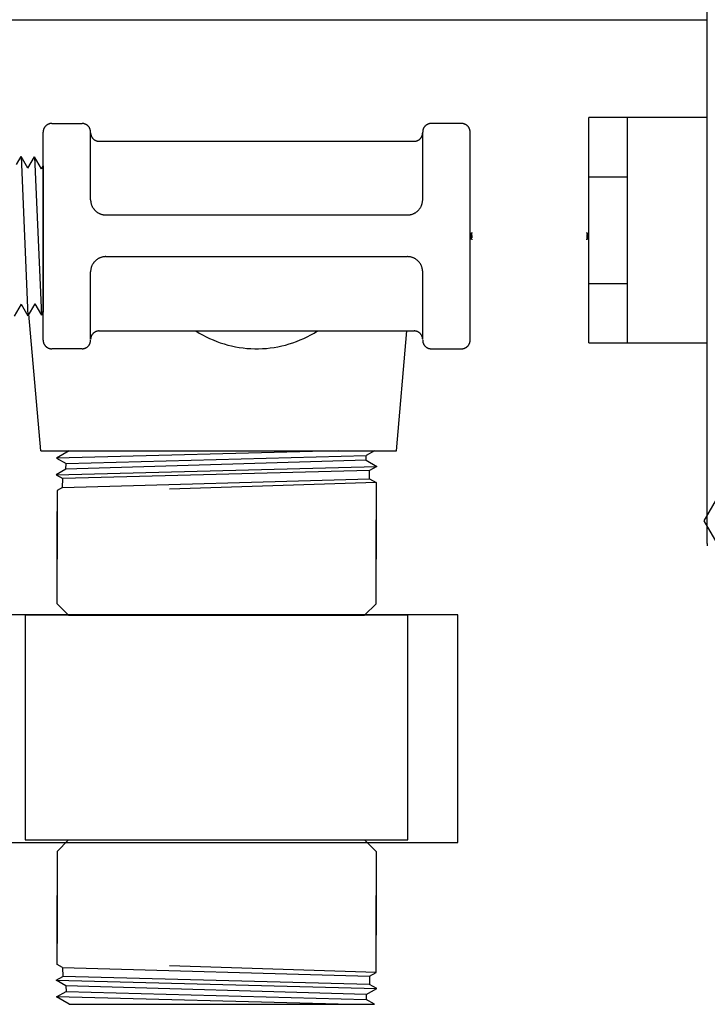
# Model space of a CAD drawing. Units: millimetres. Extents: x 6 to 141, y 7 to 99.
# Drawn here: x 69 to 74, y 40 to 47 of the extents above; entities that cross this region are included whole.
import ezdxf

# ---------------------------------------------------------------- set-up
doc = ezdxf.new("R2010")
doc.units = ezdxf.units.MM
doc.header["$LTSCALE"] = 0.5
doc.layers.add('OBJ', color=7, linetype='Continuous')

# ---------------------------------------------------------------- blocks, each defined once
blk = doc.blocks.new('12THD-2E')
at = {"layer": 'OBJ', "color": 7, "linetype": 'Continuous', "lineweight": 18}
for p, q in [((0, 5.1), (0.1, 5.3)), ((0, -4.7), (0, 5.1)), ((0.6, 4.5), (0.1, 5.3)), ((0.6, -5.3), (0.1, 5.3)), ((0.6, 4.5), (1, 5.3)), ((1.5, 4.6), (1, 5.3)), ((1.5, -5.3), (1, 5.3)), ((1.5, 4.6), (1.9, 5.4)), ((2.3, 4.7), (1.9, 5.4)), ((1.9, 5.4), (2.4, -5.4)), ((2.3, 4.7), (2.5, 4.8)), ((2.5, 4.8), (2.8, 5.3)), ((2.8, 5.3), (4, 5.3)), ((2.8, 5.3), (3.1, -2.6)), ((0.1, -4.5), (0, -4.7)), ((0.1, -4.5), (0.6, -5.3)), ((1, -4.5), (0.6, -5.3)), ((1, -4.5), (1.5, -5.3)), ((1.8, -4.8), (1.5, -5.3)), ((1.8, -4.8), (2.1, -4.8)), ((2.1, -4.8), (2.4, -5.4)), ((2.6, -4.9), (2.4, -5.4)), ((2.6, -4.9), (3, -4.9)), ((3, -4.9), (3.3, -5.3)), ((3.3, -5.3), (4, -5.3))]:
    blk.add_line(p, q, dxfattribs=at)
blk = doc.blocks.new('Block1')
at = {"layer": 'OBJ'}
for p, q in [((2265.43, 535.52), (2265.43, 747.98)), ((2048.41, 584.77), (2265.43, 584.77)), ((2237.65, 509.14), (2237.65, 561.9)), ((2265.43, 561.9), (2237.65, 561.9)), ((2259.88, 561.9), (2237.65, 561.9)), ((2237.65, 509.14), (2237.65, 561.9)), ((2246.77, 509.11), (2246.77, 561.9)), ((2246.77, 509.14), (2246.77, 561.9)), ((2109.87, 558.71), (2109.86, 558.64)), ((2109.86, 558.64), (2109.86, 558.58)), ((2109.86, 558.58), (2109.86, 558.51)), ((2109.86, 509.72), (2109.86, 558.51)), ((2109.88, 558.78), (2109.87, 558.71)), ((2109.89, 558.85), (2109.88, 558.78)), ((2109.9, 558.92), (2109.89, 558.85)), ((2109.92, 558.98), (2109.9, 558.92)), ((2109.93, 559.05), (2109.92, 558.98)), ((2109.95, 559.11), (2109.93, 559.05)), ((2109.97, 559.18), (2109.95, 559.11)), ((2110, 559.24), (2109.97, 559.18)), ((2110.02, 559.31), (2110, 559.24)), ((2110.05, 559.37), (2110.02, 559.31)), ((2110.08, 559.43), (2110.05, 559.37)), ((2110.12, 559.49), (2110.08, 559.43)), ((2110.15, 559.55), (2110.12, 559.49)), ((2110.19, 559.61), (2110.15, 559.55)), ((2110.23, 559.66), (2110.19, 559.61)), ((2110.27, 559.72), (2110.23, 559.66)), ((2110.31, 559.77), (2110.27, 559.72)), ((2110.35, 559.82), (2110.31, 559.77)), ((2110.4, 559.87), (2110.35, 559.82)), ((2110.45, 559.92), (2110.4, 559.87)), ((2110.49, 559.97), (2110.45, 559.92)), ((2110.55, 560.02), (2110.49, 559.97)), ((2110.6, 560.06), (2110.55, 560.02)), ((2110.65, 560.1), (2110.6, 560.06)), ((2110.71, 560.14), (2110.65, 560.1)), ((2110.76, 560.18), (2110.71, 560.14)), ((2110.82, 560.22), (2110.76, 560.18)), ((2110.88, 560.25), (2110.82, 560.22)), ((2110.94, 560.28), (2110.88, 560.25)), ((2111, 560.31), (2110.94, 560.28)), ((2111.06, 560.34), (2111, 560.31)), ((2111.13, 560.37), (2111.06, 560.34)), ((2111.19, 560.39), (2111.13, 560.37)), ((2111.25, 560.41), (2111.19, 560.39)), ((2111.32, 560.43), (2111.25, 560.41)), ((2111.39, 560.45), (2111.32, 560.43)), ((2111.45, 560.47), (2111.39, 560.45)), ((2111.52, 560.48), (2111.45, 560.47)), ((2111.59, 560.49), (2111.52, 560.48)), ((2111.66, 560.5), (2111.59, 560.49)), ((2111.72, 560.5), (2111.66, 560.5)), ((2111.79, 560.51), (2111.72, 560.5)), ((2111.86, 560.51), (2111.79, 560.51)), ((2111.86, 560.51), (2118.97, 560.51)), ((2119.04, 560.51), (2118.97, 560.51)), ((2119.11, 560.5), (2119.04, 560.51)), ((2119.18, 560.5), (2119.11, 560.5)), ((2119.24, 560.49), (2119.18, 560.5)), ((2119.31, 560.48), (2119.24, 560.49)), ((2119.38, 560.47), (2119.31, 560.48)), ((2119.45, 560.45), (2119.38, 560.47)), ((2119.51, 560.43), (2119.45, 560.45)), ((2119.58, 560.41), (2119.51, 560.43)), ((2119.64, 560.39), (2119.58, 560.41)), ((2119.71, 560.37), (2119.64, 560.39)), ((2119.77, 560.34), (2119.71, 560.37)), ((2119.83, 560.31), (2119.77, 560.34)), ((2119.89, 560.28), (2119.83, 560.31)), ((2119.95, 560.25), (2119.89, 560.28)), ((2120.01, 560.22), (2119.95, 560.25)), ((2120.07, 560.18), (2120.01, 560.22)), ((2120.13, 560.14), (2120.07, 560.18)), ((2120.18, 560.1), (2120.13, 560.14)), ((2120.23, 560.06), (2120.18, 560.1)), ((2120.29, 560.02), (2120.23, 560.06)), ((2120.34, 559.97), (2120.29, 560.02)), ((2120.39, 559.92), (2120.34, 559.97)), ((2120.43, 559.87), (2120.39, 559.92)), ((2120.48, 559.82), (2120.43, 559.87)), ((2120.52, 559.77), (2120.48, 559.82)), ((2120.57, 559.72), (2120.52, 559.77)), ((2120.61, 559.66), (2120.57, 559.72)), ((2120.64, 559.61), (2120.61, 559.66)), ((2120.68, 559.55), (2120.64, 559.61)), ((2120.72, 559.49), (2120.68, 559.55)), ((2120.75, 559.43), (2120.72, 559.49)), ((2120.78, 559.37), (2120.75, 559.43)), ((2120.81, 559.31), (2120.78, 559.37)), ((2120.83, 559.24), (2120.81, 559.31)), ((2120.86, 559.18), (2120.83, 559.24)), ((2120.88, 559.11), (2120.86, 559.18)), ((2120.9, 559.05), (2120.88, 559.11)), ((2120.91, 558.98), (2120.9, 559.05)), ((2120.93, 558.92), (2120.91, 558.98)), ((2120.94, 558.85), (2120.93, 558.92)), ((2120.95, 558.78), (2120.94, 558.85)), ((2120.96, 558.71), (2120.95, 558.78)), ((2120.97, 558.64), (2120.96, 558.71)), ((2120.97, 558.58), (2120.97, 558.64)), ((2120.97, 558.51), (2120.97, 558.58)), ((2120.97, 542.65), (2120.97, 558.51)), ((2198.77, 558.71), (2198.76, 558.64)), ((2198.76, 558.64), (2198.76, 558.58)), ((2198.76, 558.58), (2198.76, 558.51)), ((2198.76, 542.65), (2198.76, 558.51)), ((2198.78, 558.78), (2198.77, 558.71)), ((2198.79, 558.85), (2198.78, 558.78)), ((2198.8, 558.92), (2198.79, 558.85)), ((2198.82, 558.98), (2198.8, 558.92)), ((2198.83, 559.05), (2198.82, 558.98)), ((2198.85, 559.11), (2198.83, 559.05)), ((2198.87, 559.18), (2198.85, 559.11)), ((2198.9, 559.24), (2198.87, 559.18)), ((2198.92, 559.31), (2198.9, 559.24)), ((2198.95, 559.37), (2198.92, 559.31)), ((2198.98, 559.43), (2198.95, 559.37)), ((2199.02, 559.49), (2198.98, 559.43)), ((2199.05, 559.55), (2199.02, 559.49)), ((2199.09, 559.61), (2199.05, 559.55)), ((2199.13, 559.66), (2199.09, 559.61)), ((2199.17, 559.72), (2199.13, 559.66)), ((2199.21, 559.77), (2199.17, 559.72)), ((2199.25, 559.82), (2199.21, 559.77)), ((2199.3, 559.87), (2199.25, 559.82)), ((2199.35, 559.92), (2199.3, 559.87)), ((2199.39, 559.97), (2199.35, 559.92)), ((2199.45, 560.02), (2199.39, 559.97)), ((2199.5, 560.06), (2199.45, 560.02)), ((2199.55, 560.1), (2199.5, 560.06)), ((2199.61, 560.14), (2199.55, 560.1)), ((2199.66, 560.18), (2199.61, 560.14)), ((2199.72, 560.22), (2199.66, 560.18)), ((2199.78, 560.25), (2199.72, 560.22)), ((2199.84, 560.28), (2199.78, 560.25)), ((2199.9, 560.31), (2199.84, 560.28)), ((2199.96, 560.34), (2199.9, 560.31)), ((2200.03, 560.37), (2199.96, 560.34)), ((2200.09, 560.39), (2200.03, 560.37)), ((2200.15, 560.41), (2200.09, 560.39)), ((2200.22, 560.43), (2200.15, 560.41)), ((2200.29, 560.45), (2200.22, 560.43)), ((2200.35, 560.47), (2200.29, 560.45)), ((2200.42, 560.48), (2200.35, 560.47)), ((2200.49, 560.49), (2200.42, 560.48)), ((2200.56, 560.5), (2200.49, 560.49)), ((2200.62, 560.5), (2200.56, 560.5)), ((2200.69, 560.51), (2200.62, 560.5)), ((2200.76, 560.51), (2200.69, 560.51)), ((2207.87, 560.51), (2200.76, 560.51)), ((2207.94, 560.51), (2207.87, 560.51)), ((2208.01, 560.5), (2207.94, 560.51)), ((2208.08, 560.5), (2208.01, 560.5)), ((2208.14, 560.49), (2208.08, 560.5)), ((2208.21, 560.48), (2208.14, 560.49)), ((2208.28, 560.47), (2208.21, 560.48)), ((2208.35, 560.45), (2208.28, 560.47)), ((2208.41, 560.43), (2208.35, 560.45)), ((2208.48, 560.41), (2208.41, 560.43)), ((2208.54, 560.39), (2208.48, 560.41)), ((2208.61, 560.37), (2208.54, 560.39)), ((2208.67, 560.34), (2208.61, 560.37)), ((2208.73, 560.31), (2208.67, 560.34)), ((2208.79, 560.28), (2208.73, 560.31)), ((2208.85, 560.25), (2208.79, 560.28)), ((2208.91, 560.22), (2208.85, 560.25)), ((2208.97, 560.18), (2208.91, 560.22)), ((2209.03, 560.14), (2208.97, 560.18)), ((2209.08, 560.1), (2209.03, 560.14)), ((2209.13, 560.06), (2209.08, 560.1)), ((2209.19, 560.02), (2209.13, 560.06)), ((2209.24, 559.97), (2209.19, 560.02)), ((2209.29, 559.92), (2209.24, 559.97)), ((2209.33, 559.87), (2209.29, 559.92)), ((2209.38, 559.82), (2209.33, 559.87)), ((2209.42, 559.77), (2209.38, 559.82)), ((2209.47, 559.72), (2209.42, 559.77)), ((2209.51, 559.66), (2209.47, 559.72)), ((2209.54, 559.61), (2209.51, 559.66)), ((2209.58, 559.55), (2209.54, 559.61)), ((2209.62, 559.49), (2209.58, 559.55)), ((2209.65, 559.43), (2209.62, 559.49)), ((2209.68, 559.37), (2209.65, 559.43)), ((2209.71, 559.31), (2209.68, 559.37)), ((2209.73, 559.24), (2209.71, 559.31)), ((2209.76, 559.18), (2209.73, 559.24)), ((2209.78, 559.11), (2209.76, 559.18)), ((2209.8, 559.05), (2209.78, 559.11)), ((2209.81, 558.98), (2209.8, 559.05)), ((2209.83, 558.92), (2209.81, 558.98)), ((2209.84, 558.85), (2209.83, 558.92)), ((2209.85, 558.78), (2209.84, 558.85)), ((2209.86, 558.71), (2209.85, 558.78)), ((2209.87, 558.64), (2209.86, 558.71)), ((2209.87, 558.58), (2209.87, 558.64)), ((2209.87, 558.51), (2209.87, 558.58)), ((2209.87, 509.72), (2209.87, 558.51)), ((2120.97, 558.34), (2120.97, 558.27)), ((2120.97, 558.27), (2120.98, 558.21)), ((2120.98, 558.21), (2120.98, 558.14)), ((2120.98, 558.14), (2120.99, 558.07)), ((2120.99, 558.07), (2121, 558)), ((2121, 558), (2121.01, 557.93)), ((2121.01, 557.93), (2121.03, 557.87)), ((2121.03, 557.87), (2121.05, 557.8)), ((2121.05, 557.8), (2121.07, 557.74)), ((2121.07, 557.74), (2121.09, 557.67)), ((2121.09, 557.67), (2121.11, 557.61)), ((2121.11, 557.61), (2121.14, 557.54)), ((2121.14, 557.54), (2121.17, 557.48)), ((2121.17, 557.48), (2121.2, 557.42)), ((2121.2, 557.42), (2121.23, 557.36)), ((2121.23, 557.36), (2121.26, 557.3)), ((2121.26, 557.3), (2121.3, 557.24)), ((2121.3, 557.24), (2121.34, 557.19)), ((2121.34, 557.19), (2121.38, 557.13)), ((2121.38, 557.13), (2121.42, 557.08)), ((2121.42, 557.08), (2121.46, 557.03)), ((2121.46, 557.03), (2121.51, 556.98)), ((2121.51, 556.98), (2121.56, 556.93)), ((2121.56, 556.93), (2121.61, 556.88)), ((2121.61, 556.88), (2121.66, 556.83)), ((2121.66, 556.83), (2121.71, 556.79)), ((2121.71, 556.79), (2121.76, 556.75)), ((2121.76, 556.75), (2121.82, 556.71)), ((2121.82, 556.71), (2121.88, 556.67)), ((2121.88, 556.67), (2121.93, 556.63)), ((2121.93, 556.63), (2121.99, 556.6)), ((2121.99, 556.6), (2122.05, 556.57)), ((2122.05, 556.57), (2122.11, 556.54)), ((2122.11, 556.54), (2122.18, 556.51)), ((2122.18, 556.51), (2122.24, 556.48)), ((2122.24, 556.48), (2122.3, 556.46)), ((2122.3, 556.46), (2122.37, 556.44)), ((2122.37, 556.44), (2122.43, 556.42)), ((2122.43, 556.42), (2122.5, 556.4)), ((2122.5, 556.4), (2122.57, 556.38)), ((2122.57, 556.38), (2122.63, 556.37)), ((2122.63, 556.37), (2122.7, 556.36)), ((2122.7, 556.36), (2122.77, 556.35)), ((2122.77, 556.35), (2122.84, 556.35)), ((2122.84, 556.35), (2122.9, 556.34)), ((2122.9, 556.34), (2122.97, 556.34)), ((2122.97, 556.34), (2196.76, 556.34)), ((2196.76, 556.34), (2196.83, 556.34)), ((2196.83, 556.34), (2196.9, 556.35)), ((2196.9, 556.35), (2196.96, 556.35)), ((2196.96, 556.35), (2197.03, 556.36)), ((2197.03, 556.36), (2197.1, 556.37)), ((2197.1, 556.37), (2197.17, 556.38)), ((2197.17, 556.38), (2197.23, 556.4)), ((2197.23, 556.4), (2197.3, 556.42)), ((2197.3, 556.42), (2197.36, 556.44)), ((2197.36, 556.44), (2197.43, 556.46)), ((2197.43, 556.46), (2197.49, 556.48)), ((2197.49, 556.48), (2197.56, 556.51)), ((2197.56, 556.51), (2197.62, 556.54)), ((2197.62, 556.54), (2197.68, 556.57)), ((2197.68, 556.57), (2197.74, 556.6)), ((2197.74, 556.6), (2197.8, 556.63)), ((2197.8, 556.63), (2197.86, 556.67)), ((2197.86, 556.67), (2197.91, 556.71)), ((2197.91, 556.71), (2197.97, 556.75)), ((2197.97, 556.75), (2198.02, 556.79)), ((2198.02, 556.79), (2198.07, 556.83)), ((2198.07, 556.83), (2198.12, 556.88)), ((2198.12, 556.88), (2198.17, 556.93)), ((2198.17, 556.93), (2198.22, 556.98)), ((2198.22, 556.98), (2198.27, 557.03)), ((2198.27, 557.03), (2198.31, 557.08)), ((2198.31, 557.08), (2198.35, 557.13)), ((2198.35, 557.13), (2198.39, 557.19)), ((2198.39, 557.19), (2198.43, 557.24)), ((2198.43, 557.24), (2198.47, 557.3)), ((2198.47, 557.3), (2198.5, 557.36)), ((2198.5, 557.36), (2198.54, 557.42)), ((2198.54, 557.42), (2198.57, 557.48)), ((2198.57, 557.48), (2198.59, 557.54)), ((2198.59, 557.54), (2198.62, 557.61)), ((2198.62, 557.61), (2198.64, 557.67)), ((2198.64, 557.67), (2198.67, 557.74)), ((2198.67, 557.74), (2198.69, 557.8)), ((2198.69, 557.8), (2198.7, 557.87)), ((2198.7, 557.87), (2198.72, 557.93)), ((2198.72, 557.93), (2198.73, 558)), ((2198.73, 558), (2198.74, 558.07)), ((2198.74, 558.07), (2198.75, 558.14)), ((2198.75, 558.21), (2198.76, 558.27)), ((2198.75, 558.14), (2198.75, 558.21)), ((2198.76, 558.27), (2198.76, 558.34)), ((2265.43, 462.11), (2265.43, 556.34)), ((2103.59, 550.93), (2104.68, 552.81)), ((2106.29, 550.01), (2104.68, 552.81)), ((2104.68, 552.81), (2106.27, 515.47)), ((2106.29, 550.01), (2107.85, 552.71)), ((2109.47, 549.91), (2107.85, 552.71)), ((2107.85, 552.71), (2109.44, 515.57)), ((2109.47, 549.91), (2109.86, 550.59)), ((2109.86, 550.59), (2109.86, 516.29)), ((2237.65, 548.03), (2246.77, 548.03)), ((2120.97, 542.65), (2120.97, 542.52)), ((2120.97, 542.52), (2120.98, 542.4)), ((2120.98, 542.4), (2120.99, 542.28)), ((2120.99, 542.28), (2121, 542.16)), ((2198.73, 542.16), (2198.74, 542.28)), ((2198.74, 542.28), (2198.75, 542.4)), ((2198.75, 542.4), (2198.76, 542.52)), ((2198.76, 542.52), (2198.76, 542.65)), ((2121, 542.16), (2121.02, 542.04)), ((2121.02, 542.04), (2121.05, 541.92)), ((2121.05, 541.92), (2121.07, 541.8)), ((2121.07, 541.8), (2121.1, 541.69)), ((2121.1, 541.69), (2121.14, 541.57)), ((2121.14, 541.57), (2121.18, 541.45)), ((2121.18, 541.45), (2121.22, 541.34)), ((2121.22, 541.34), (2121.27, 541.23)), ((2121.27, 541.23), (2121.32, 541.12)), ((2121.32, 541.12), (2121.37, 541.01)), ((2121.37, 541.01), (2121.43, 540.9)), ((2121.43, 540.9), (2121.49, 540.8)), ((2121.49, 540.8), (2121.55, 540.69)), ((2121.55, 540.69), (2121.62, 540.59)), ((2121.62, 540.59), (2121.69, 540.5)), ((2121.69, 540.5), (2121.77, 540.4)), ((2121.77, 540.4), (2121.85, 540.31)), ((2121.85, 540.31), (2121.93, 540.22)), ((2121.93, 540.22), (2122.01, 540.13)), ((2122.01, 540.13), (2122.1, 540.05)), ((2122.1, 540.05), (2122.19, 539.96)), ((2122.19, 539.96), (2122.28, 539.89)), ((2197.45, 539.89), (2197.54, 539.96)), ((2197.54, 539.96), (2197.63, 540.05)), ((2197.63, 540.05), (2197.72, 540.13)), ((2197.72, 540.13), (2197.8, 540.22)), ((2197.8, 540.22), (2197.88, 540.31)), ((2197.88, 540.31), (2197.96, 540.4)), ((2197.96, 540.4), (2198.04, 540.5)), ((2198.04, 540.5), (2198.11, 540.59)), ((2198.11, 540.59), (2198.18, 540.69)), ((2198.18, 540.69), (2198.24, 540.8)), ((2198.24, 540.8), (2198.3, 540.9)), ((2198.3, 540.9), (2198.36, 541.01)), ((2198.36, 541.01), (2198.41, 541.12)), ((2198.41, 541.12), (2198.46, 541.23)), ((2198.46, 541.23), (2198.51, 541.34)), ((2198.51, 541.34), (2198.55, 541.45)), ((2198.55, 541.45), (2198.59, 541.57)), ((2198.59, 541.57), (2198.63, 541.69)), ((2198.63, 541.69), (2198.66, 541.8)), ((2198.66, 541.8), (2198.68, 541.92)), ((2198.68, 541.92), (2198.71, 542.04)), ((2198.71, 542.04), (2198.73, 542.16)), ((2122.28, 539.89), (2122.38, 539.81)), ((2122.38, 539.81), (2122.48, 539.74)), ((2122.48, 539.74), (2122.58, 539.67)), ((2122.58, 539.67), (2122.68, 539.61)), ((2122.68, 539.61), (2122.78, 539.55)), ((2122.78, 539.55), (2122.89, 539.49)), ((2122.89, 539.49), (2123, 539.43)), ((2123, 539.43), (2123.11, 539.38)), ((2123.11, 539.38), (2123.22, 539.34)), ((2123.22, 539.34), (2123.34, 539.29)), ((2123.34, 539.29), (2123.45, 539.26)), ((2123.45, 539.26), (2123.57, 539.22)), ((2123.57, 539.22), (2123.69, 539.19)), ((2123.69, 539.19), (2123.8, 539.16)), ((2123.8, 539.16), (2123.92, 539.14)), ((2123.92, 539.14), (2124.04, 539.12)), ((2124.04, 539.12), (2124.16, 539.11)), ((2124.16, 539.11), (2124.29, 539.1)), ((2124.29, 539.1), (2124.41, 539.09)), ((2124.41, 539.09), (2124.53, 539.09)), ((2124.53, 539.09), (2195.2, 539.09)), ((2195.2, 539.09), (2195.32, 539.09)), ((2195.32, 539.09), (2195.45, 539.1)), ((2195.45, 539.1), (2195.57, 539.11)), ((2195.57, 539.11), (2195.69, 539.12)), ((2195.69, 539.12), (2195.81, 539.14)), ((2195.81, 539.14), (2195.93, 539.16)), ((2195.93, 539.16), (2196.05, 539.19)), ((2196.05, 539.19), (2196.16, 539.22)), ((2196.16, 539.22), (2196.28, 539.26)), ((2196.28, 539.26), (2196.39, 539.29)), ((2196.39, 539.29), (2196.51, 539.34)), ((2196.51, 539.34), (2196.62, 539.38)), ((2196.62, 539.38), (2196.73, 539.43)), ((2196.73, 539.43), (2196.84, 539.49)), ((2196.84, 539.49), (2196.95, 539.55)), ((2196.95, 539.55), (2197.05, 539.61)), ((2197.05, 539.61), (2197.15, 539.67)), ((2197.15, 539.67), (2197.25, 539.74)), ((2197.25, 539.74), (2197.35, 539.81)), ((2197.35, 539.81), (2197.45, 539.89)), ((2265.43, 511.03), (2265.43, 532.71)), ((2122.19, 528.43), (2122.1, 528.35)), ((2122.28, 528.51), (2122.19, 528.43)), ((2122.38, 528.59), (2122.28, 528.51)), ((2122.48, 528.66), (2122.38, 528.59)), ((2122.58, 528.73), (2122.48, 528.66)), ((2122.68, 528.79), (2122.58, 528.73)), ((2122.78, 528.85), (2122.68, 528.79)), ((2122.89, 528.91), (2122.78, 528.85)), ((2123, 528.97), (2122.89, 528.91)), ((2123.11, 529.02), (2123, 528.97)), ((2123.22, 529.06), (2123.11, 529.02)), ((2123.34, 529.1), (2123.22, 529.06)), ((2123.45, 529.14), (2123.34, 529.1)), ((2123.57, 529.18), (2123.45, 529.14)), ((2123.69, 529.21), (2123.57, 529.18)), ((2123.8, 529.24), (2123.69, 529.21)), ((2123.92, 529.26), (2123.8, 529.24)), ((2124.04, 529.28), (2123.92, 529.26)), ((2124.16, 529.29), (2124.04, 529.28)), ((2124.29, 529.3), (2124.16, 529.29)), ((2124.41, 529.31), (2124.29, 529.3)), ((2124.53, 529.31), (2124.41, 529.31)), ((2124.53, 529.31), (2195.2, 529.31)), ((2195.32, 529.31), (2195.2, 529.31)), ((2195.45, 529.3), (2195.32, 529.31)), ((2195.57, 529.29), (2195.45, 529.3)), ((2195.69, 529.28), (2195.57, 529.29)), ((2195.81, 529.26), (2195.69, 529.28)), ((2195.93, 529.24), (2195.81, 529.26)), ((2196.05, 529.21), (2195.93, 529.24)), ((2196.16, 529.18), (2196.05, 529.21)), ((2196.28, 529.14), (2196.16, 529.18)), ((2196.39, 529.1), (2196.28, 529.14)), ((2196.51, 529.06), (2196.39, 529.1)), ((2196.62, 529.02), (2196.51, 529.06)), ((2196.73, 528.97), (2196.62, 529.02)), ((2196.84, 528.91), (2196.73, 528.97)), ((2196.95, 528.85), (2196.84, 528.91)), ((2197.05, 528.79), (2196.95, 528.85)), ((2197.15, 528.73), (2197.05, 528.79)), ((2197.25, 528.66), (2197.15, 528.73)), ((2197.35, 528.59), (2197.25, 528.66)), ((2197.45, 528.51), (2197.35, 528.59)), ((2197.54, 528.43), (2197.45, 528.51)), ((2197.63, 528.35), (2197.54, 528.43)), ((2120.99, 526.12), (2120.98, 526)), ((2121, 526.24), (2120.99, 526.12)), ((2121.02, 526.36), (2121, 526.24)), ((2121.05, 526.48), (2121.02, 526.36)), ((2121.07, 526.6), (2121.05, 526.48)), ((2121.1, 526.71), (2121.07, 526.6)), ((2121.14, 526.83), (2121.1, 526.71)), ((2121.18, 526.94), (2121.14, 526.83)), ((2121.22, 527.06), (2121.18, 526.94)), ((2121.27, 527.17), (2121.22, 527.06)), ((2121.32, 527.28), (2121.27, 527.17)), ((2121.37, 527.39), (2121.32, 527.28)), ((2121.43, 527.5), (2121.37, 527.39)), ((2121.49, 527.6), (2121.43, 527.5)), ((2121.55, 527.7), (2121.49, 527.6)), ((2121.62, 527.8), (2121.55, 527.7)), ((2121.69, 527.9), (2121.62, 527.8)), ((2121.77, 528), (2121.69, 527.9)), ((2121.85, 528.09), (2121.77, 528)), ((2121.93, 528.18), (2121.85, 528.09)), ((2122.01, 528.27), (2121.93, 528.18)), ((2122.1, 528.35), (2122.01, 528.27)), ((2197.72, 528.27), (2197.63, 528.35)), ((2197.8, 528.18), (2197.72, 528.27)), ((2197.88, 528.09), (2197.8, 528.18)), ((2197.96, 528), (2197.88, 528.09)), ((2198.04, 527.9), (2197.96, 528)), ((2198.11, 527.8), (2198.04, 527.9)), ((2198.18, 527.7), (2198.11, 527.8)), ((2198.24, 527.6), (2198.18, 527.7)), ((2198.3, 527.5), (2198.24, 527.6)), ((2198.36, 527.39), (2198.3, 527.5)), ((2198.41, 527.28), (2198.36, 527.39)), ((2198.46, 527.17), (2198.41, 527.28)), ((2198.51, 527.06), (2198.46, 527.17)), ((2198.55, 526.94), (2198.51, 527.06)), ((2198.59, 526.83), (2198.55, 526.94)), ((2198.63, 526.71), (2198.59, 526.83)), ((2198.66, 526.6), (2198.63, 526.71)), ((2198.68, 526.48), (2198.66, 526.6)), ((2198.71, 526.36), (2198.68, 526.48)), ((2198.73, 526.24), (2198.71, 526.36)), ((2198.74, 526.12), (2198.73, 526.24)), ((2198.75, 526), (2198.74, 526.12)), ((2120.98, 526), (2120.97, 525.88)), ((2120.97, 525.88), (2120.97, 525.75)), ((2120.97, 509.89), (2120.97, 525.75)), ((2198.76, 525.88), (2198.75, 526)), ((2198.76, 525.75), (2198.76, 525.88)), ((2198.76, 509.89), (2198.76, 525.75)), ((2237.65, 523.03), (2246.77, 523.03)), ((2104.71, 518.17), (2103.09, 515.37)), ((2104.71, 518.17), (2106.27, 515.47)), ((2107.88, 518.27), (2106.27, 515.47)), ((2107.88, 518.27), (2109.44, 515.57)), ((2237.65, 509.14), (2237.65, 517.45)), ((2246.77, 509.11), (2246.77, 517.45)), ((2109.29, 483.84), (2106.49, 515.85)), ((2109.86, 516.29), (2109.44, 515.57)), ((2120.98, 510.03), (2120.97, 509.96)), ((2120.97, 509.96), (2120.97, 509.89)), ((2120.99, 510.16), (2120.98, 510.1)), ((2120.98, 510.1), (2120.98, 510.03)), ((2121, 510.23), (2120.99, 510.16)), ((2121.01, 510.3), (2121, 510.23)), ((2121.03, 510.36), (2121.01, 510.3)), ((2121.05, 510.43), (2121.03, 510.36)), ((2121.07, 510.5), (2121.05, 510.43)), ((2121.09, 510.56), (2121.07, 510.5)), ((2121.11, 510.62), (2121.09, 510.56)), ((2121.14, 510.69), (2121.11, 510.62)), ((2121.17, 510.75), (2121.14, 510.69)), ((2121.2, 510.81), (2121.17, 510.75)), ((2121.23, 510.87), (2121.2, 510.81)), ((2121.26, 510.93), (2121.23, 510.87)), ((2121.3, 510.99), (2121.26, 510.93)), ((2121.34, 511.04), (2121.3, 510.99)), ((2121.38, 511.1), (2121.34, 511.04)), ((2121.42, 511.15), (2121.38, 511.1)), ((2121.46, 511.21), (2121.42, 511.15)), ((2121.51, 511.26), (2121.46, 511.21)), ((2121.56, 511.31), (2121.51, 511.26)), ((2121.61, 511.35), (2121.56, 511.31)), ((2121.66, 511.4), (2121.61, 511.35)), ((2121.71, 511.44), (2121.66, 511.4)), ((2121.76, 511.48), (2121.71, 511.44)), ((2121.82, 511.53), (2121.76, 511.48)), ((2121.88, 511.56), (2121.82, 511.53)), ((2121.93, 511.6), (2121.88, 511.56)), ((2121.99, 511.63), (2121.93, 511.6)), ((2122.05, 511.67), (2121.99, 511.63)), ((2122.11, 511.7), (2122.05, 511.67)), ((2122.18, 511.73), (2122.11, 511.7)), ((2122.24, 511.75), (2122.18, 511.73)), ((2122.3, 511.78), (2122.24, 511.75)), ((2122.37, 511.8), (2122.3, 511.78)), ((2122.43, 511.82), (2122.37, 511.8)), ((2122.5, 511.83), (2122.43, 511.82)), ((2122.57, 511.85), (2122.5, 511.83)), ((2122.63, 511.86), (2122.57, 511.85)), ((2122.7, 511.87), (2122.63, 511.86)), ((2122.77, 511.88), (2122.7, 511.87)), ((2122.84, 511.89), (2122.77, 511.88)), ((2122.9, 511.89), (2122.84, 511.89)), ((2122.97, 511.89), (2122.9, 511.89)), ((2122.97, 511.89), (2196.76, 511.89)), ((2145.63, 511.89), (2146.41, 511.41)), ((2146.41, 511.41), (2147.2, 510.96)), ((2147.2, 510.96), (2148.01, 510.54)), ((2148.01, 510.54), (2148.83, 510.14)), ((2148.83, 510.14), (2149.66, 509.78)), ((2170.07, 509.78), (2170.9, 510.14)), ((2170.9, 510.14), (2171.73, 510.54)), ((2171.73, 510.54), (2172.53, 510.96)), ((2172.53, 510.96), (2173.32, 511.41)), ((2173.32, 511.41), (2174.1, 511.89)), ((2192.63, 483.84), (2195.08, 511.89)), ((2196.83, 511.89), (2196.76, 511.89)), ((2196.9, 511.89), (2196.83, 511.89)), ((2196.96, 511.88), (2196.9, 511.89)), ((2197.03, 511.87), (2196.96, 511.88)), ((2197.1, 511.86), (2197.03, 511.87)), ((2197.17, 511.85), (2197.1, 511.86)), ((2197.23, 511.83), (2197.17, 511.85)), ((2197.3, 511.82), (2197.23, 511.83)), ((2197.36, 511.8), (2197.3, 511.82)), ((2197.43, 511.78), (2197.36, 511.8)), ((2197.49, 511.75), (2197.43, 511.78)), ((2197.56, 511.73), (2197.49, 511.75)), ((2197.62, 511.7), (2197.56, 511.73)), ((2197.68, 511.67), (2197.62, 511.7)), ((2197.74, 511.63), (2197.68, 511.67)), ((2197.8, 511.6), (2197.74, 511.63)), ((2197.86, 511.56), (2197.8, 511.6)), ((2197.91, 511.53), (2197.86, 511.56)), ((2197.97, 511.48), (2197.91, 511.53)), ((2198.02, 511.44), (2197.97, 511.48)), ((2198.07, 511.4), (2198.02, 511.44)), ((2198.12, 511.35), (2198.07, 511.4)), ((2198.17, 511.31), (2198.12, 511.35)), ((2198.22, 511.26), (2198.17, 511.31)), ((2198.27, 511.21), (2198.22, 511.26)), ((2198.31, 511.15), (2198.27, 511.21)), ((2198.35, 511.1), (2198.31, 511.15)), ((2198.39, 511.04), (2198.35, 511.1)), ((2198.43, 510.99), (2198.39, 511.04)), ((2198.47, 510.93), (2198.43, 510.99)), ((2198.5, 510.87), (2198.47, 510.93)), ((2198.54, 510.81), (2198.5, 510.87)), ((2198.57, 510.75), (2198.54, 510.81)), ((2198.59, 510.69), (2198.57, 510.75)), ((2198.62, 510.62), (2198.59, 510.69)), ((2198.64, 510.56), (2198.62, 510.62)), ((2198.67, 510.5), (2198.64, 510.56)), ((2198.69, 510.43), (2198.67, 510.5)), ((2198.7, 510.36), (2198.69, 510.43)), ((2198.72, 510.3), (2198.7, 510.36)), ((2198.73, 510.23), (2198.72, 510.3)), ((2198.74, 510.16), (2198.73, 510.23)), ((2198.75, 510.1), (2198.74, 510.16)), ((2198.75, 510.03), (2198.75, 510.1)), ((2198.76, 509.96), (2198.75, 510.03)), ((2198.76, 509.89), (2198.76, 509.96)), ((2109.86, 509.72), (2109.86, 509.66)), ((2109.86, 509.66), (2109.86, 509.59)), ((2109.86, 509.59), (2109.87, 509.52)), ((2109.87, 509.52), (2109.88, 509.45)), ((2109.88, 509.45), (2109.89, 509.38)), ((2109.89, 509.38), (2109.9, 509.32)), ((2109.9, 509.32), (2109.92, 509.25)), ((2109.92, 509.25), (2109.93, 509.18)), ((2109.93, 509.18), (2109.95, 509.12)), ((2109.95, 509.12), (2109.97, 509.05)), ((2109.97, 509.05), (2110, 508.99)), ((2110, 508.99), (2110.02, 508.93)), ((2110.02, 508.93), (2110.05, 508.87)), ((2110.05, 508.87), (2110.08, 508.8)), ((2110.08, 508.8), (2110.12, 508.74)), ((2110.12, 508.74), (2110.15, 508.69)), ((2110.15, 508.69), (2110.19, 508.63)), ((2110.19, 508.63), (2110.23, 508.57)), ((2110.23, 508.57), (2110.27, 508.52)), ((2110.27, 508.52), (2110.31, 508.46)), ((2110.31, 508.46), (2110.35, 508.41)), ((2110.35, 508.41), (2110.4, 508.36)), ((2110.4, 508.36), (2110.45, 508.31)), ((2110.45, 508.31), (2110.49, 508.26)), ((2110.49, 508.26), (2110.55, 508.22)), ((2110.55, 508.22), (2110.6, 508.17)), ((2110.6, 508.17), (2110.65, 508.13)), ((2110.65, 508.13), (2110.71, 508.09)), ((2110.71, 508.09), (2110.76, 508.05)), ((2110.76, 508.05), (2110.82, 508.02)), ((2110.82, 508.02), (2110.88, 507.98)), ((2110.88, 507.98), (2110.94, 507.95)), ((2110.94, 507.95), (2111, 507.92)), ((2111, 507.92), (2111.06, 507.89)), ((2111.06, 507.89), (2111.13, 507.86)), ((2111.13, 507.86), (2111.19, 507.84)), ((2111.19, 507.84), (2111.25, 507.82)), ((2111.25, 507.82), (2111.32, 507.8)), ((2111.32, 507.8), (2111.39, 507.78)), ((2111.39, 507.78), (2111.45, 507.77)), ((2111.45, 507.77), (2111.52, 507.75)), ((2111.52, 507.75), (2111.59, 507.74)), ((2111.59, 507.74), (2111.66, 507.73)), ((2111.66, 507.73), (2111.72, 507.73)), ((2111.72, 507.73), (2111.79, 507.73)), ((2111.79, 507.73), (2111.86, 507.72)), ((2118.97, 507.72), (2111.86, 507.72)), ((2118.97, 507.72), (2119.04, 507.73)), ((2119.04, 507.73), (2119.11, 507.73)), ((2119.11, 507.73), (2119.18, 507.73)), ((2119.18, 507.73), (2119.24, 507.74)), ((2119.24, 507.74), (2119.31, 507.75)), ((2119.31, 507.75), (2119.38, 507.77)), ((2119.38, 507.77), (2119.45, 507.78)), ((2119.45, 507.78), (2119.51, 507.8)), ((2119.51, 507.8), (2119.58, 507.82)), ((2119.58, 507.82), (2119.64, 507.84)), ((2119.64, 507.84), (2119.71, 507.86)), ((2119.71, 507.86), (2119.77, 507.89)), ((2119.77, 507.89), (2119.83, 507.92)), ((2119.83, 507.92), (2119.89, 507.95)), ((2119.89, 507.95), (2119.95, 507.98)), ((2119.95, 507.98), (2120.01, 508.02)), ((2120.01, 508.02), (2120.07, 508.05)), ((2120.07, 508.05), (2120.13, 508.09)), ((2120.13, 508.09), (2120.18, 508.13)), ((2120.18, 508.13), (2120.23, 508.17)), ((2120.23, 508.17), (2120.29, 508.22)), ((2120.29, 508.22), (2120.34, 508.26)), ((2120.34, 508.26), (2120.39, 508.31)), ((2120.39, 508.31), (2120.43, 508.36)), ((2120.43, 508.36), (2120.48, 508.41)), ((2120.48, 508.41), (2120.52, 508.46)), ((2120.52, 508.46), (2120.57, 508.52)), ((2120.57, 508.52), (2120.61, 508.57)), ((2120.61, 508.57), (2120.64, 508.63)), ((2120.64, 508.63), (2120.68, 508.69)), ((2120.68, 508.69), (2120.72, 508.74)), ((2120.72, 508.74), (2120.75, 508.8)), ((2120.75, 508.8), (2120.78, 508.87)), ((2120.78, 508.87), (2120.81, 508.93)), ((2120.81, 508.93), (2120.83, 508.99)), ((2120.83, 508.99), (2120.86, 509.05)), ((2120.86, 509.05), (2120.88, 509.12)), ((2120.88, 509.12), (2120.9, 509.18)), ((2120.9, 509.18), (2120.91, 509.25)), ((2120.91, 509.25), (2120.93, 509.32)), ((2120.93, 509.32), (2120.94, 509.38)), ((2120.94, 509.38), (2120.95, 509.45)), ((2120.95, 509.45), (2120.96, 509.52)), ((2120.96, 509.52), (2120.97, 509.59)), ((2120.97, 509.66), (2120.97, 509.72)), ((2120.97, 509.59), (2120.97, 509.66)), ((2149.66, 509.78), (2150.51, 509.44)), ((2150.51, 509.44), (2151.36, 509.13)), ((2151.36, 509.13), (2152.23, 508.85)), ((2152.23, 508.85), (2153.11, 508.6)), ((2153.11, 508.6), (2153.99, 508.39)), ((2153.99, 508.39), (2154.88, 508.2)), ((2154.88, 508.2), (2155.78, 508.04)), ((2155.78, 508.04), (2156.68, 507.92)), ((2156.68, 507.92), (2157.59, 507.82)), ((2157.59, 507.82), (2158.5, 507.76)), ((2158.5, 507.76), (2159.41, 507.73)), ((2159.41, 507.73), (2160.32, 507.73)), ((2160.32, 507.73), (2161.23, 507.76)), ((2161.23, 507.76), (2162.14, 507.82)), ((2162.14, 507.82), (2163.05, 507.92)), ((2163.05, 507.92), (2163.95, 508.04)), ((2163.95, 508.04), (2164.85, 508.2)), ((2164.85, 508.2), (2165.74, 508.39)), ((2165.74, 508.39), (2166.62, 508.6)), ((2166.62, 508.6), (2167.5, 508.85)), ((2167.5, 508.85), (2168.37, 509.13)), ((2168.37, 509.13), (2169.22, 509.44)), ((2169.22, 509.44), (2170.07, 509.78)), ((2198.76, 509.72), (2198.76, 509.66)), ((2198.76, 509.66), (2198.76, 509.59)), ((2198.76, 509.59), (2198.77, 509.52)), ((2198.77, 509.52), (2198.78, 509.45)), ((2198.78, 509.45), (2198.79, 509.38)), ((2198.79, 509.38), (2198.8, 509.32)), ((2198.8, 509.32), (2198.82, 509.25)), ((2198.82, 509.25), (2198.83, 509.18)), ((2198.83, 509.18), (2198.85, 509.12)), ((2198.85, 509.12), (2198.87, 509.05)), ((2198.87, 509.05), (2198.9, 508.99)), ((2198.9, 508.99), (2198.92, 508.93)), ((2198.92, 508.93), (2198.95, 508.87)), ((2198.95, 508.87), (2198.98, 508.8)), ((2198.98, 508.8), (2199.02, 508.74)), ((2199.02, 508.74), (2199.05, 508.69)), ((2199.05, 508.69), (2199.09, 508.63)), ((2199.09, 508.63), (2199.13, 508.57)), ((2199.13, 508.57), (2199.17, 508.52)), ((2199.17, 508.52), (2199.21, 508.46)), ((2199.21, 508.46), (2199.25, 508.41)), ((2199.25, 508.41), (2199.3, 508.36)), ((2199.3, 508.36), (2199.35, 508.31)), ((2199.35, 508.31), (2199.39, 508.26)), ((2199.39, 508.26), (2199.45, 508.22)), ((2199.45, 508.22), (2199.5, 508.17)), ((2199.5, 508.17), (2199.55, 508.13)), ((2199.55, 508.13), (2199.61, 508.09)), ((2199.61, 508.09), (2199.66, 508.05)), ((2199.66, 508.05), (2199.72, 508.02)), ((2199.72, 508.02), (2199.78, 507.98)), ((2199.78, 507.98), (2199.84, 507.95)), ((2199.84, 507.95), (2199.9, 507.92)), ((2199.9, 507.92), (2199.96, 507.89)), ((2199.96, 507.89), (2200.03, 507.86)), ((2200.03, 507.86), (2200.09, 507.84)), ((2200.09, 507.84), (2200.15, 507.82)), ((2200.15, 507.82), (2200.22, 507.8)), ((2200.22, 507.8), (2200.29, 507.78)), ((2200.29, 507.78), (2200.35, 507.77)), ((2200.35, 507.77), (2200.42, 507.75)), ((2200.42, 507.75), (2200.49, 507.74)), ((2200.49, 507.74), (2200.56, 507.73)), ((2200.56, 507.73), (2200.62, 507.73)), ((2200.62, 507.73), (2200.69, 507.73)), ((2200.69, 507.73), (2200.76, 507.72)), ((2200.76, 507.72), (2207.87, 507.72)), ((2207.87, 507.72), (2207.94, 507.73)), ((2207.94, 507.73), (2208.01, 507.73)), ((2208.01, 507.73), (2208.08, 507.73)), ((2208.08, 507.73), (2208.14, 507.74)), ((2208.14, 507.74), (2208.21, 507.75)), ((2208.21, 507.75), (2208.28, 507.77)), ((2208.28, 507.77), (2208.35, 507.78)), ((2208.35, 507.78), (2208.41, 507.8)), ((2208.41, 507.8), (2208.48, 507.82)), ((2208.48, 507.82), (2208.54, 507.84)), ((2208.54, 507.84), (2208.61, 507.86)), ((2208.61, 507.86), (2208.67, 507.89)), ((2208.67, 507.89), (2208.73, 507.92)), ((2208.73, 507.92), (2208.79, 507.95)), ((2208.79, 507.95), (2208.85, 507.98)), ((2208.85, 507.98), (2208.91, 508.02)), ((2208.91, 508.02), (2208.97, 508.05)), ((2208.97, 508.05), (2209.03, 508.09)), ((2209.03, 508.09), (2209.08, 508.13)), ((2209.08, 508.13), (2209.13, 508.17)), ((2209.13, 508.17), (2209.19, 508.22)), ((2209.19, 508.22), (2209.24, 508.26)), ((2209.24, 508.26), (2209.29, 508.31)), ((2209.29, 508.31), (2209.33, 508.36)), ((2209.33, 508.36), (2209.38, 508.41)), ((2209.38, 508.41), (2209.42, 508.46)), ((2209.42, 508.46), (2209.47, 508.52)), ((2209.47, 508.52), (2209.51, 508.57)), ((2209.51, 508.57), (2209.54, 508.63)), ((2209.54, 508.63), (2209.58, 508.69)), ((2209.58, 508.69), (2209.62, 508.74)), ((2209.62, 508.74), (2209.65, 508.8)), ((2209.65, 508.8), (2209.68, 508.87)), ((2209.68, 508.87), (2209.71, 508.93)), ((2209.71, 508.93), (2209.73, 508.99)), ((2209.73, 508.99), (2209.76, 509.05)), ((2209.76, 509.05), (2209.78, 509.12)), ((2209.78, 509.12), (2209.8, 509.18)), ((2209.8, 509.18), (2209.81, 509.25)), ((2209.81, 509.25), (2209.83, 509.32)), ((2209.83, 509.32), (2209.84, 509.38)), ((2209.84, 509.38), (2209.85, 509.45)), ((2209.85, 509.45), (2209.86, 509.52)), ((2209.86, 509.52), (2209.87, 509.59)), ((2209.87, 509.66), (2209.87, 509.72)), ((2209.87, 509.59), (2209.87, 509.66)), ((2237.65, 509.14), (2265.43, 509.14)), ((2237.65, 509.14), (2265.43, 509.14)), ((2265.43, 468.85), (2265.43, 509.22)), ((2109.29, 483.84), (2192.63, 483.84)), ((2115.99, 483.84), (2113.01, 482.11)), ((2178.94, 483.84), (2113.01, 482.11)), ((2115.23, 480.83), (2185.5, 482.7)), ((2187.47, 483.84), (2185.5, 482.7)), ((2185.54, 481.58), (2185.5, 482.7)), ((2273.36, 482.58), (2264.62, 467.44)), ((2112.88, 478.2), (2188, 480.16)), ((2113.01, 482.11), (2115.23, 480.83)), ((2185.54, 481.58), (2115.19, 479.53)), ((2115.19, 479.53), (2115.23, 480.83)), ((2185.54, 481.58), (2188, 480.16)), ((2188, 480.16), (2186.29, 479.17)), ((2115.19, 479.53), (2112.88, 478.2)), ((2112.88, 478.2), (2114.45, 477.3)), ((2186.29, 479.17), (2114.45, 477.3)), ((2186.34, 477.27), (2186.29, 479.17)), ((2114.38, 475.22), (2114.45, 477.3)), ((2114.38, 475.22), (2186.34, 477.27)), ((2187.83, 476.41), (2139.44, 474.83)), ((2186.34, 477.27), (2187.83, 476.41)), ((2187.83, 476.41), (2187.83, 458.38)), ((2114.38, 475.22), (2113.12, 474.49)), ((2113.12, 474.49), (2113.12, 458.38)), ((2113.12, 447.99), (2113.12, 469.56)), ((2187.83, 447.99), (2187.83, 467.65)), ((2264.62, 467.44), (2273.36, 452.3)), ((2265.43, 462.11), (2265.44, 461.53)), ((2115.82, 445.29), (2113.12, 447.99)), ((2187.83, 447.99), (2185.13, 445.29)), ((2206.99, 445.4), (2092.1, 445.4)), ((2206.99, 392.06), (2206.99, 445.4)), ((2195.29, 445.29), (2105.65, 445.29)), ((2105.65, 445.29), (2105.65, 392.65)), ((2115.82, 445.29), (2185.13, 445.29)), ((2195.29, 392.65), (2195.29, 445.29)), ((2105.65, 392.65), (2195.29, 392.65)), ((2115.82, 392.65), (2113.12, 389.95)), ((2115.82, 392.65), (2185.13, 392.65)), ((2187.83, 389.95), (2185.13, 392.65)), ((2092.1, 392.06), (2206.99, 392.06)), ((2113.12, 389.95), (2113.12, 368.39)), ((2187.83, 389.95), (2187.83, 370.29)), ((2113.12, 363.46), (2113.12, 379.57)), ((2187.83, 361.54), (2187.83, 379.57)), ((2114.38, 362.73), (2113.12, 363.46)), ((2114.38, 362.73), (2114.45, 360.65)), ((2114.38, 362.73), (2186.34, 360.68)), ((2187.83, 361.54), (2139.44, 363.11)), ((2112.88, 359.75), (2114.45, 360.65)), ((2186.29, 358.78), (2114.45, 360.65)), ((2186.34, 360.68), (2186.29, 358.78)), ((2186.34, 360.68), (2187.83, 361.54)), ((2115.19, 358.42), (2112.88, 359.75)), ((2112.88, 359.75), (2188, 357.79)), ((2115.19, 358.42), (2115.23, 357.12)), ((2185.54, 356.37), (2115.19, 358.42)), ((2185.54, 356.37), (2188, 357.79)), ((2188, 357.79), (2186.29, 358.78)), ((2113.01, 355.83), (2115.23, 357.12)), ((2115.99, 354.11), (2113.01, 355.83)), ((2178.94, 354.11), (2113.01, 355.83)), ((2115.23, 357.12), (2185.5, 355.25)), ((2185.54, 356.37), (2185.5, 355.25)), ((2115.99, 354.11), (2187.47, 354.11)), ((2187.47, 354.11), (2185.5, 355.25))]:
    blk.add_line(p, q, dxfattribs=at)
at = {"color": 7, "linetype": 'Continuous', "xscale": 0.1458333333333333, "yscale": 0.1458333333333333, "zscale": 0.1458333333333333}
blk.add_blockref('12THD-2E', (2209.87, 534.12), dxfattribs=at)
at = {"color": 7, "linetype": 'Continuous', "xscale": 0.1458333333333333, "yscale": 0.1458333333333333, "zscale": 0.1458333333333333, "rotation": 180.0000000000008}
blk.add_blockref('12THD-2E', (2237.65, 534.12), dxfattribs=at)

msp = doc.modelspace()

# ---------------------------------------------------------------- block references
at = {"color": 7, "linetype": 'Continuous', "xscale": 0.03, "yscale": 0.03, "zscale": 0.03}
msp.add_blockref('Block1', (5.991, 29.0564), dxfattribs=at)

doc.saveas('drawing.dxf')
